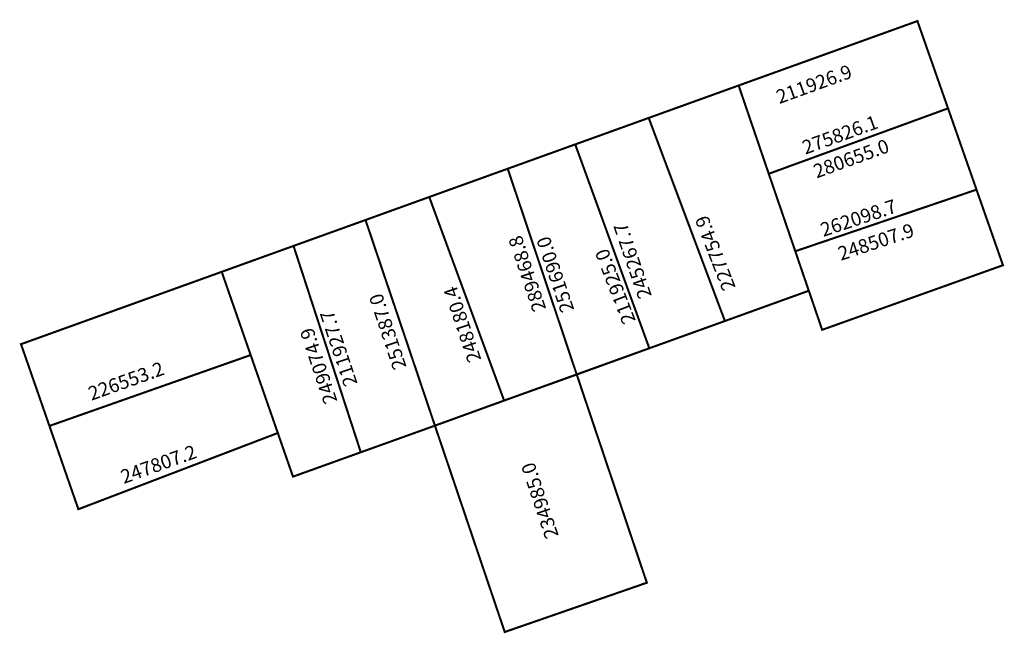
# Model space of a CAD drawing. Extents: x 183966 to 184108, y 1674556 to 1674645.
import ezdxf

# ---------------------------------------------------------------- set-up
doc = ezdxf.new("R2010")
doc.units = 0
doc.header["$MEASUREMENT"] = 0
for name, color, linetype in [('DM1', 1, 'CONTINUOUS'), ('DM2', 2, 'CONTINUOUS'), ('DM3', 5, 'CONTINUOUS')]:
    doc.layers.add(name, color=color, linetype=linetype)

msp = doc.modelspace()

# ---------------------------------------------------------------- linework, layer by layer
at = {"layer": 'DM1', "const_width": 0.3}
for points in [[(184069.48, 1674635.1), (184095.29, 1674644.4), (184099.71, 1674631.8), (184103.82, 1674620.07), (184107.64, 1674609.16), (184081.54, 1674599.84), (184079.61, 1674605.48), (184077.66, 1674611.18), (184073.83, 1674622.36), (184069.48, 1674635.1)], [(184079.61, 1674605.48), (184067.5, 1674601.11), (184056.59, 1674597.18), (184035.63, 1674589.63), (184025.64, 1674586.01), (184015.62, 1674615.69), (184024.82, 1674619.01), (184036.15, 1674623.09), (184045.89, 1674626.6), (184056.5, 1674630.42), (184069.48, 1674635.1)], [(184015.62, 1674615.69), (184005.23, 1674611.95), (183994.86, 1674608.21), (183965.89, 1674597.77), (183969.99, 1674585.97), (183974.17, 1674573.95), (184002.96, 1674584.95), (184005.15, 1674578.65), (184014.94, 1674582.17), (184025.64, 1674586.01)], [(184025.64, 1674586.01), (184035.72, 1674556.23), (184056.23, 1674563.34), (184046.11, 1674593.39)]]:
    msp.add_lwpolyline(points, dxfattribs=at)
at = {"layer": 'DM2', "const_width": 0.3}
for points in [[(184069.48, 1674635.1), (184095.29, 1674644.4), (184099.71, 1674631.8), (184073.83, 1674622.36), (184069.48, 1674635.1)], [(184069.48, 1674635.1), (184056.5, 1674630.42), (184067.5, 1674601.11), (184079.61, 1674605.48)], [(184056.5, 1674630.42), (184045.89, 1674626.6), (184056.59, 1674597.18), (184067.5, 1674601.11)], [(184073.83, 1674622.36), (184077.66, 1674611.18), (184103.82, 1674620.07), (184099.71, 1674631.8)], [(184045.89, 1674626.6), (184036.15, 1674623.09), (184046.11, 1674593.39), (184056.59, 1674597.18)], [(184036.15, 1674623.09), (184024.82, 1674619.01), (184035.63, 1674589.63), (184046.11, 1674593.39)], [(184077.66, 1674611.18), (184079.61, 1674605.48), (184081.54, 1674599.84), (184107.64, 1674609.16), (184103.82, 1674620.07)], [(184024.82, 1674619.01), (184015.62, 1674615.69), (184025.64, 1674586.01), (184035.63, 1674589.63)], [(184015.62, 1674615.69), (184005.23, 1674611.95), (184014.94, 1674582.17), (184025.64, 1674586.01)], [(184005.23, 1674611.95), (183994.86, 1674608.21), (183999.04, 1674596.2), (184002.96, 1674584.95), (184005.15, 1674578.65), (184014.94, 1674582.17)], [(183994.86, 1674608.21), (183965.89, 1674597.77), (183969.99, 1674585.97), (183999.04, 1674596.2)], [(183969.99, 1674585.97), (183974.17, 1674573.95), (184002.96, 1674584.95)]]:
    msp.add_lwpolyline(points, dxfattribs=at)
at = {"layer": 'DM3', "const_width": 0.3}
msp.add_lwpolyline([(184099.71, 1674631.8), (184073.83, 1674622.36), (184077.66, 1674611.18), (184079.61, 1674605.48), (184081.54, 1674599.84), (184107.64, 1674609.16), (184103.82, 1674620.07), (184099.71, 1674631.8)], dxfattribs=at)

# ---------------------------------------------------------------- texts
at = {"layer": 'DM1', "char_height": 2, "attachment_point": 1}
for s, insert, width, rotation in [('211926.9', (184074.68, 1674634.3), 12.1884, 19.9424), ('211925.0', (184052.8, 1674600.43), 9.2235, 111.218), ('211927.7', (184012.59, 1674591.45), 9.1966, 108.4349), ('234985.0', (184041.63, 1674569.48), 9.1966, 108.4349)]:
    msp.add_mtext(s, dxfattribs=dict(at, insert=insert, width=width, rotation=rotation))
at = {"layer": 'DM2', "char_height": 2, "attachment_point": 1}
for s, insert, width, rotation in [('275826.1', (184078.43, 1674627), 12.1884, 19.9424), ('262098.7', (184081.07, 1674615.14), 11.8636, 18.4349), ('227754.9', (184067.22, 1674605.24), 9.2235, 111.218), ('248507.9', (184083.6, 1674611.69), 11.8636, 18.4349), ('245267.7', (184055.08, 1674604.1), 7.3577, 109.0577), ('289468.8', (184039.83, 1674602.23), 9.8765, 108.6669), ('251690.0', (184043.88, 1674602.11), 9.8765, 108.6669), ('251387.0', (184019.67, 1674593.86), 9.1966, 108.4349), ('248180.4', (184030.47, 1674594.9), 9.8765, 108.6669), ('249074.9', (184009.69, 1674588.92), 9.1966, 108.4349), ('226553.2', (183975.37, 1674591.48), 12.4407, 19.7518), ('247807.2', (183980.05, 1674579.47), 12.4407, 19.7518)]:
    msp.add_mtext(s, dxfattribs=dict(at, insert=insert, width=width, rotation=rotation))
at = {"layer": 'DM3', "insert": (184080.05, 1674623.56), "char_height": 2, "width": 12.1884, "attachment_point": 1, "rotation": 19.9424}
msp.add_mtext('280655.0', dxfattribs=at)

doc.saveas('drawing.dxf')
